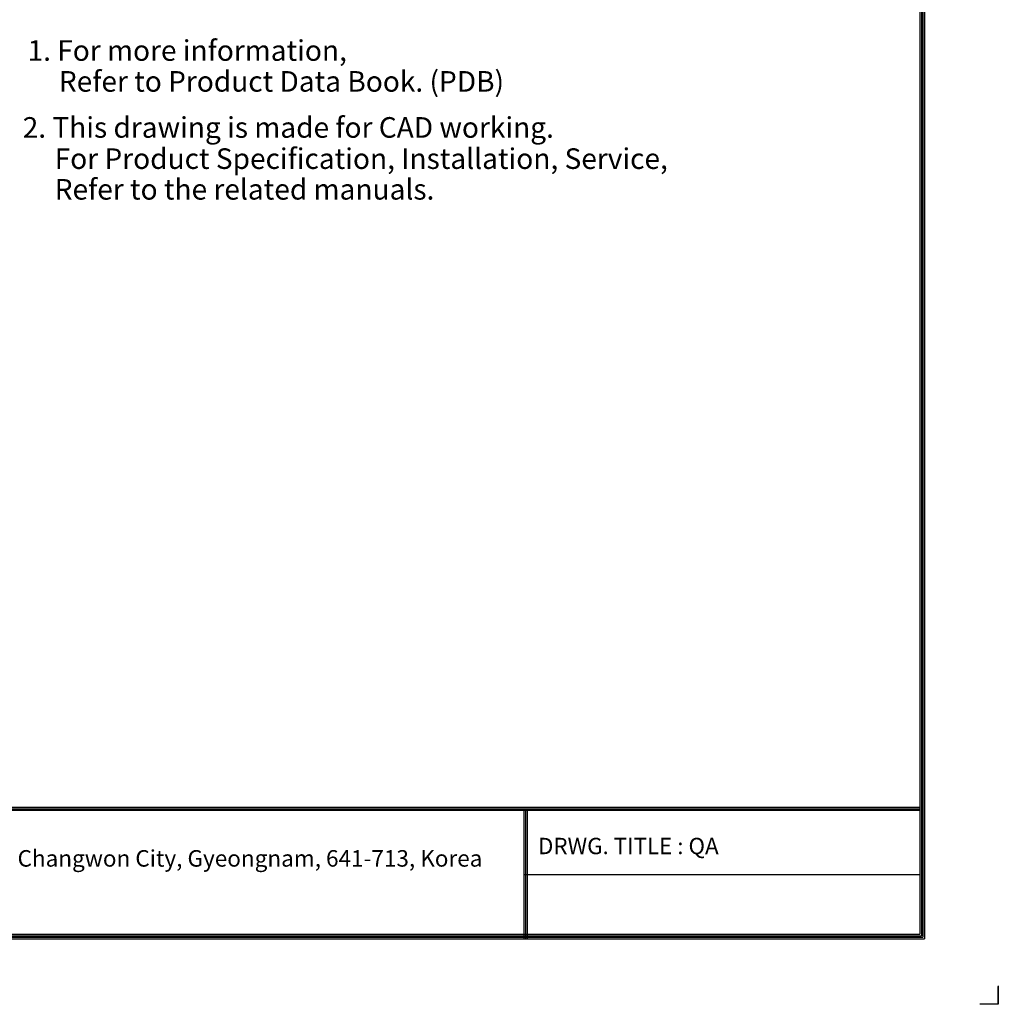
# Model space of a CAD drawing. Units: millimetres. Extents: x 0 to 5012, y 0 to 3575.
# Drawn here: x 3111 to 5012, y 0 to 1913 of the extents above; entities that cross this region are included whole.
import ezdxf

# ---------------------------------------------------------------- set-up
doc = ezdxf.new("R2010")
doc.units = ezdxf.units.MM
doc.header["$LTSCALE"] = 6
doc.layers.add('LG-LAYOUT', color=7, linetype='Continuous')
doc.layers.add('LG-TEXT', color=4, linetype='Continuous')
doc.styles.add('LG-TEXT', font='arial_0.ttf')

# ---------------------------------------------------------------- blocks, each defined once
blk = doc.blocks.new('LG-LAYOUT')
at = {"layer": 'LG-LAYOUT', "color": 1}
for p, q in [((5352.9, 4121.1), (5352.9, 795.1)), ((5352.9, 4121.1), (5352.9, 795.1)), ((5355.9, 4124.1), (5355.9, 792.1)), ((5358.9, 4127.1), (5358.9, 789.1)), ((5361.9, 4130.1), (5361.9, 786.1)), ((645.6, 1041.9), (5352.9, 1041.9)), ((645.6, 1041.9), (5352.9, 1041.9)), ((645.6, 1038.9), (5352.9, 1038.9)), ((645.6, 1035.9), (5352.9, 1035.9)), ((4583.9, 1035.9), (4583.9, 786.1)), ((4586.9, 1035.9), (4586.9, 786.1)), ((4589.9, 1035.9), (4589.9, 786.1)), ((4583.9, 911), (5352.9, 911)), ((636.6, 786.1), (5361.9, 786.1)), ((636.6, 786.1), (5361.9, 786.1)), ((639.6, 789.1), (5358.9, 789.1)), ((639.6, 789.1), (5358.9, 789.1)), ((642.6, 792.1), (5355.9, 792.1)), ((642.6, 792.1), (5355.9, 792.1)), ((645.6, 795.1), (5352.9, 795.1)), ((5505.2, 695), (5505.2, 658.9)), ((5505.2, 658.9), (5505.2, 693.8)), ((5505.2, 658.9), (5505.2, 693.8)), ((5505.2, 658.9), (5505.2, 693.8)), ((5505.2, 658.9), (5469.1, 658.9))]:
    blk.add_line(p, q, dxfattribs=at)
at = {"layer": 'LG-LAYOUT', "color": 0, "style": 'LG-TEXT'}
blk.add_text('76, Seongsan-dong, Changwon City, Gyeongnam, 641-713, Korea', height=32.094, dxfattribs=at).set_placement((3187.5, 926.4))

msp = doc.modelspace()

# ---------------------------------------------------------------- block references
at = {"layer": 'LG-LAYOUT'}
msp.add_blockref('LG-LAYOUT', (-493.4, -658.9), dxfattribs=at)

# ---------------------------------------------------------------- texts
at = {"layer": 'LG-TEXT', "color": 0, "style": 'LG-TEXT'}
for s, height, p in [('1. For more information,', 40, (3126.5, 1833.3)), ('Refer to Product Data Book. (PDB)', 40, (3187.3, 1773.3)), (' 2. This drawing is made for CAD working.', 40, (3104.8, 1683.8)), ('For Product Specification, Installation, Service,', 40, (3179.2, 1623.2)), ('Refer to the related manuals.', 40, (3179.2, 1563.6)), ('DRWG. TITLE : QA', 31.773, (4117.9, 291.7))]:
    msp.add_text(s, height=height, dxfattribs=at).set_placement(p)

doc.saveas('drawing.dxf')
